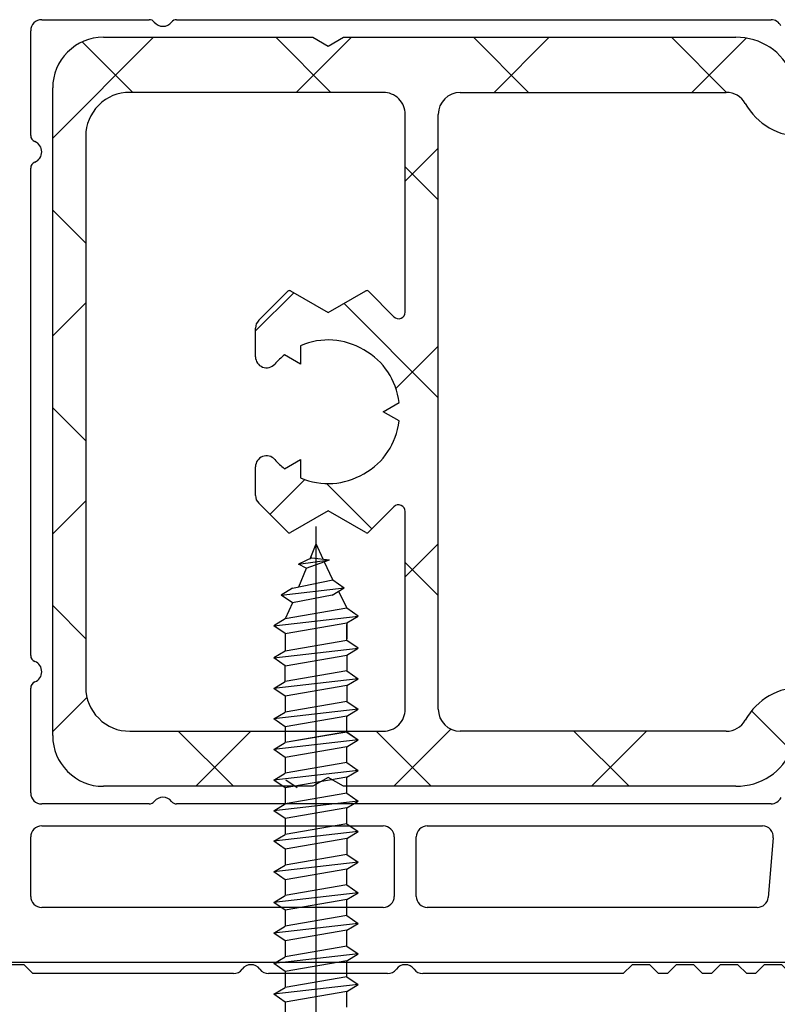
# Model space of a CAD drawing. Units: millimetres. Extents: x 21 to 1449, y 31 to 691.
# Drawn here: x 83 to 117, y 622 to 666 of the extents above; entities that cross this region are included whole.
import ezdxf

# ---------------------------------------------------------------- set-up
doc = ezdxf.new("R2010")
doc.units = ezdxf.units.MM
for name, color, linetype in [('aluminium', 5, 'Continuous'), ('profiles', 7, 'Continuous'), ('vis', 92, 'Continuous')]:
    doc.layers.add(name, color=color, linetype=linetype)

msp = doc.modelspace()

# ---------------------------------------------------------------- hatches: boundary and pattern name
at = {"layer": 'aluminium'}
h = msp.add_hatch(dxfattribs=at)
h.set_pattern_fill('ANSI37', color=256)
h.set_pattern_definition([(45, (544.882, 115.916), (-4.49013, 4.49013), []), (135, (544.882, 115.916), (-4.49013, -4.49013), [])])
edge = h.paths.add_edge_path()
edge.add_line((95.842, 631.434), (86.335, 631.434))
edge.add_spline(control_points=[(86.335, 631.434), (85.7, 631.434), (85.157, 631.658), (84.708, 632.107), (84.26, 632.556), (84.035, 633.099), (84.035, 633.734)], knot_values=[0, 0, 0, 0, 1, 1, 1, 2, 2, 2, 2], degree=3, periodic=0)
edge.add_line((84.035, 633.734), (84.035, 663.134))
edge.add_spline(control_points=[(84.035, 663.134), (84.035, 663.769), (84.26, 664.311), (84.708, 664.76), (85.157, 665.209), (85.7, 665.433), (86.335, 665.433)], knot_values=[0, 0, 0, 0, 1, 1, 1, 2, 2, 2, 2], degree=3, periodic=0)
edge.add_line((86.335, 665.433), (95.842, 665.433))
edge.add_line((95.842, 665.433), (96.534, 665.034))
edge.add_line((96.534, 665.034), (97.227, 665.433))
edge.add_line((97.227, 665.433), (115.035, 665.433))
edge.add_spline(control_points=[(115.035, 665.433), (116.183, 665.433), (117.156, 664.792), (117.609, 663.737)], knot_values=[0, 0, 0, 0, 1, 1, 1, 1], degree=3, periodic=0)
edge.add_spline(control_points=[(117.609, 663.737), (117.689, 663.549), (117.864, 663.434), (118.068, 663.434)], knot_values=[0, 0, 0, 0, 1, 1, 1, 1], degree=3, periodic=0)
edge.add_line((118.068, 663.434), (133.335, 663.434))
edge.add_spline(control_points=[(133.335, 663.434), (133.441, 663.434), (133.531, 663.384), (133.588, 663.295), (133.645, 663.206), (133.652, 663.103), (133.607, 663.006)], knot_values=[0, 0, 0, 0, 1, 1, 1, 2, 2, 2, 2], degree=3, periodic=0)
edge.add_line((133.607, 663.006), (132.603, 660.855))
edge.add_spline(control_points=[(132.603, 660.855), (132.572, 660.788), (132.525, 660.74), (132.458, 660.71)], knot_values=[0, 0, 0, 0, 1, 1, 1, 1], degree=3, periodic=0)
edge.add_line((132.458, 660.71), (131.992, 660.492))
edge.add_spline(control_points=[(131.992, 660.492), (131.933, 660.465), (131.872, 660.467), (131.815, 660.496), (131.758, 660.526), (131.721, 660.575), (131.71, 660.639)], knot_values=[0, 0, 0, 0, 1, 1, 1, 2, 2, 2, 2], degree=3, periodic=0)
edge.add_line((131.71, 660.639), (131.638, 661.047))
edge.add_line((131.638, 661.047), (129.926, 662.246))
edge.add_line((129.926, 662.246), (129.738, 662.314))
edge.add_spline(control_points=[(129.738, 662.314), (129.601, 662.364), (129.452, 662.311), (129.378, 662.186), (129.303, 662.062), (129.326, 661.906), (129.435, 661.809)], knot_values=[0, 0, 0, 0, 1, 1, 1, 2, 2, 2, 2], degree=3, periodic=0)
edge.add_spline(control_points=[(129.435, 661.809), (129.501, 661.75), (129.535, 661.674), (129.535, 661.585)], knot_values=[0, 0, 0, 0, 1, 1, 1, 1], degree=3, periodic=0)
edge.add_line((129.535, 661.585), (129.535, 657.732))
edge.add_spline(control_points=[(129.535, 657.732), (129.535, 657.65), (129.564, 657.579), (129.623, 657.52), (129.681, 657.462), (129.753, 657.432), (129.835, 657.432)], knot_values=[0, 0, 0, 0, 1, 1, 1, 2, 2, 2, 2], degree=3, periodic=0)
edge.add_line((129.835, 657.432), (130.135, 657.432))
edge.add_line((130.135, 657.432), (131.73, 658.407))
edge.add_spline(control_points=[(131.73, 658.407), (131.795, 658.446), (131.868, 658.447), (131.933, 658.41), (131.998, 658.374), (132.035, 658.311), (132.035, 658.236)], knot_values=[0, 0, 0, 0, 1, 1, 1, 2, 2, 2, 2], degree=3, periodic=0)
edge.add_line((132.035, 658.236), (132.035, 656.811))
edge.add_spline(control_points=[(132.035, 656.811), (132.035, 656.451), (131.863, 656.144), (131.556, 655.957)], knot_values=[0, 0, 0, 0, 1, 1, 1, 1], degree=3, periodic=0)
edge.add_line((131.556, 655.957), (130.014, 655.015))
edge.add_spline(control_points=[(130.014, 655.015), (129.707, 654.828), (129.535, 654.522), (129.535, 654.162)], knot_values=[0, 0, 0, 0, 1, 1, 1, 1], degree=3, periodic=0)
edge.add_line((129.535, 654.162), (129.535, 642.705))
edge.add_spline(control_points=[(129.535, 642.705), (129.535, 642.345), (129.707, 642.039), (130.014, 641.852)], knot_values=[0, 0, 0, 0, 1, 1, 1, 1], degree=3, periodic=0)
edge.add_line((130.014, 641.852), (131.556, 640.911))
edge.add_spline(control_points=[(131.556, 640.911), (131.863, 640.723), (132.035, 640.416), (132.035, 640.057)], knot_values=[0, 0, 0, 0, 1, 1, 1, 1], degree=3, periodic=0)
edge.add_line((132.035, 640.057), (132.035, 638.631))
edge.add_spline(control_points=[(132.035, 638.631), (132.035, 638.557), (131.998, 638.493), (131.933, 638.457), (131.868, 638.42), (131.795, 638.422), (131.73, 638.46)], knot_values=[0, 0, 0, 0, 1, 1, 1, 2, 2, 2, 2], degree=3, periodic=0)
edge.add_line((131.73, 638.46), (130.135, 639.435))
edge.add_line((130.135, 639.435), (129.835, 639.435))
edge.add_spline(control_points=[(129.835, 639.435), (129.753, 639.435), (129.681, 639.405), (129.623, 639.347), (129.564, 639.288), (129.535, 639.217), (129.535, 639.134)], knot_values=[0, 0, 0, 0, 1, 1, 1, 2, 2, 2, 2], degree=3, periodic=0)
edge.add_line((129.535, 639.134), (129.535, 635.281))
edge.add_spline(control_points=[(129.535, 635.281), (129.535, 635.193), (129.501, 635.117), (129.435, 635.058)], knot_values=[0, 0, 0, 0, 1, 1, 1, 1], degree=3, periodic=0)
edge.add_spline(control_points=[(129.435, 635.058), (129.326, 634.961), (129.303, 634.806), (129.378, 634.681), (129.452, 634.555), (129.601, 634.503), (129.738, 634.552)], knot_values=[0, 0, 0, 0, 1, 1, 1, 2, 2, 2, 2], degree=3, periodic=0)
edge.add_line((129.738, 634.552), (129.926, 634.621))
edge.add_line((129.926, 634.621), (131.638, 635.82))
edge.add_line((131.638, 635.82), (131.71, 636.228))
edge.add_spline(control_points=[(131.71, 636.228), (131.721, 636.291), (131.758, 636.341), (131.815, 636.371), (131.872, 636.401), (131.933, 636.402), (131.992, 636.375)], knot_values=[0, 0, 0, 0, 1, 1, 1, 2, 2, 2, 2], degree=3, periodic=0)
edge.add_line((131.992, 636.375), (132.458, 636.158))
edge.add_spline(control_points=[(132.458, 636.158), (132.525, 636.126), (132.572, 636.079), (132.603, 636.013)], knot_values=[0, 0, 0, 0, 1, 1, 1, 1], degree=3, periodic=0)
edge.add_line((132.603, 636.013), (133.607, 633.86))
edge.add_spline(control_points=[(133.607, 633.86), (133.652, 633.764), (133.645, 633.662), (133.588, 633.572), (133.531, 633.483), (133.441, 633.434), (133.335, 633.434)], knot_values=[0, 0, 0, 0, 1, 1, 1, 2, 2, 2, 2], degree=3, periodic=0)
edge.add_line((133.335, 633.434), (118.068, 633.434))
edge.add_spline(control_points=[(118.068, 633.434), (117.864, 633.434), (117.689, 633.319), (117.609, 633.131)], knot_values=[0, 0, 0, 0, 1, 1, 1, 1], degree=3, periodic=0)
edge.add_spline(control_points=[(117.609, 633.131), (117.156, 632.076), (116.183, 631.434), (115.035, 631.434)], knot_values=[0, 0, 0, 0, 1, 1, 1, 1], degree=3, periodic=0)
edge.add_line((115.035, 631.434), (97.227, 631.434))
edge.add_line((97.227, 631.434), (96.534, 631.833))
edge.add_line((96.534, 631.833), (95.842, 631.434))
edge = h.paths.add_edge_path(flags=16)
edge.add_spline(control_points=[(118.068, 635.934), (116.964, 635.934), (116.023, 635.39), (115.47, 634.434)], knot_values=[0, 0, 0, 0, 1, 1, 1, 1], degree=3, periodic=0)
edge.add_spline(control_points=[(115.47, 634.434), (115.286, 634.115), (114.972, 633.934), (114.604, 633.934)], knot_values=[0, 0, 0, 0, 1, 1, 1, 1], degree=3, periodic=0)
edge.add_line((114.604, 633.934), (102.534, 633.934))
edge.add_spline(control_points=[(102.534, 633.934), (101.982, 633.934), (101.534, 634.381), (101.534, 634.934)], knot_values=[0, 0, 0, 0, 1, 1, 1, 1], degree=3, periodic=0)
edge.add_line((101.534, 634.934), (101.534, 661.934))
edge.add_spline(control_points=[(101.534, 661.934), (101.534, 662.486), (101.982, 662.934), (102.534, 662.934)], knot_values=[0, 0, 0, 0, 1, 1, 1, 1], degree=3, periodic=0)
edge.add_line((102.534, 662.934), (114.604, 662.934))
edge.add_spline(control_points=[(114.604, 662.934), (114.972, 662.934), (115.286, 662.753), (115.47, 662.434)], knot_values=[0, 0, 0, 0, 1, 1, 1, 1], degree=3, periodic=0)
edge.add_spline(control_points=[(115.47, 662.434), (116.023, 661.477), (116.964, 660.934), (118.068, 660.934)], knot_values=[0, 0, 0, 0, 1, 1, 1, 1], degree=3, periodic=0)
edge.add_line((118.068, 660.934), (126.035, 660.934))
edge.add_spline(control_points=[(126.035, 660.934), (126.587, 660.934), (127.059, 660.738), (127.449, 660.348), (127.84, 659.957), (128.035, 659.486), (128.035, 658.934)], knot_values=[0, 0, 0, 0, 1, 1, 1, 2, 2, 2, 2], degree=3, periodic=0)
edge.add_line((128.035, 658.934), (128.035, 637.933))
edge.add_spline(control_points=[(128.035, 637.933), (128.035, 637.381), (127.84, 636.91), (127.449, 636.519), (127.059, 636.129), (126.587, 635.934), (126.035, 635.934)], knot_values=[0, 0, 0, 0, 1, 1, 1, 2, 2, 2, 2], degree=3, periodic=0)
edge.add_line((126.035, 635.934), (118.068, 635.934))
edge = h.paths.add_edge_path(flags=16)
edge.add_spline(control_points=[(99.034, 633.934), (99.311, 633.934), (99.546, 634.031), (99.742, 634.227), (99.936, 634.422), (100.034, 634.657), (100.034, 634.934)], knot_values=[0, 0, 0, 0, 1, 1, 1, 2, 2, 2, 2], degree=3, periodic=0)
edge.add_line((100.034, 634.934), (100.034, 643.909))
edge.add_spline(control_points=[(100.034, 643.909), (100.034, 644.033), (99.964, 644.138), (99.849, 644.186), (99.734, 644.234), (99.61, 644.209), (99.522, 644.121)], knot_values=[0, 0, 0, 0, 1, 1, 1, 2, 2, 2, 2], degree=3, periodic=0)
edge.add_line((99.522, 644.121), (98.364, 642.963))
edge.add_spline(control_points=[(98.364, 642.963), (98.332, 642.93), (98.283, 642.924), (98.244, 642.947)], knot_values=[0, 0, 0, 0, 1, 1, 1, 1], degree=3, periodic=0)
edge.add_line((98.244, 642.947), (96.534, 643.934))
edge.add_line((96.534, 643.934), (94.826, 642.947))
edge.add_spline(control_points=[(94.826, 642.947), (94.786, 642.924), (94.738, 642.93), (94.705, 642.963)], knot_values=[0, 0, 0, 0, 1, 1, 1, 1], degree=3, periodic=0)
edge.add_line((94.705, 642.963), (93.386, 644.282))
edge.add_spline(control_points=[(93.386, 644.282), (93.288, 644.379), (93.24, 644.498), (93.24, 644.636)], knot_values=[0, 0, 0, 0, 1, 1, 1, 1], degree=3, periodic=0)
edge.add_line((93.24, 644.636), (93.24, 645.934))
edge.add_spline(control_points=[(93.24, 645.934), (93.24, 646.145), (93.363, 646.325), (93.561, 646.401), (93.759, 646.477), (93.971, 646.425), (94.112, 646.267)], knot_values=[0, 0, 0, 0, 1, 1, 1, 2, 2, 2, 2], degree=3, periodic=0)
edge.add_spline(control_points=[(94.112, 646.267), (94.256, 646.107), (94.39, 645.982), (94.561, 645.851)], knot_values=[0, 0, 0, 0, 1, 1, 1, 1], degree=3, periodic=0)
edge.add_line((94.561, 645.851), (95.285, 646.269))
edge.add_line((95.285, 646.269), (95.285, 645.433))
edge.add_spline(control_points=[(95.285, 645.433), (96.253, 645.03), (97.251, 645.094), (98.16, 645.619), (99.068, 646.143), (99.623, 646.976), (99.757, 648.016)], knot_values=[0, 0, 0, 0, 1, 1, 1, 2, 2, 2, 2], degree=3, periodic=0)
edge.add_line((99.757, 648.016), (99.034, 648.434))
edge.add_line((99.034, 648.434), (99.757, 648.851))
edge.add_spline(control_points=[(99.757, 648.851), (99.623, 649.892), (99.068, 650.723), (98.16, 651.248), (97.251, 651.773), (96.253, 651.838), (95.285, 651.433)], knot_values=[0, 0, 0, 0, 1, 1, 1, 2, 2, 2, 2], degree=3, periodic=0)
edge.add_line((95.285, 651.433), (95.285, 650.599))
edge.add_line((95.285, 650.599), (94.561, 651.016))
edge.add_spline(control_points=[(94.561, 651.016), (94.39, 650.885), (94.256, 650.761), (94.112, 650.6)], knot_values=[0, 0, 0, 0, 1, 1, 1, 1], degree=3, periodic=0)
edge.add_spline(control_points=[(94.112, 650.6), (93.971, 650.442), (93.759, 650.391), (93.561, 650.467), (93.363, 650.542), (93.24, 650.721), (93.24, 650.933)], knot_values=[0, 0, 0, 0, 1, 1, 1, 2, 2, 2, 2], degree=3, periodic=0)
edge.add_line((93.24, 650.933), (93.24, 652.232))
edge.add_spline(control_points=[(93.24, 652.232), (93.24, 652.37), (93.288, 652.487), (93.386, 652.586)], knot_values=[0, 0, 0, 0, 1, 1, 1, 1], degree=3, periodic=0)
edge.add_line((93.386, 652.586), (94.705, 653.904))
edge.add_spline(control_points=[(94.705, 653.904), (94.738, 653.937), (94.786, 653.944), (94.826, 653.92)], knot_values=[0, 0, 0, 0, 1, 1, 1, 1], degree=3, periodic=0)
edge.add_line((94.826, 653.92), (96.534, 652.934))
edge.add_line((96.534, 652.934), (98.244, 653.92))
edge.add_spline(control_points=[(98.244, 653.92), (98.283, 653.944), (98.332, 653.937), (98.364, 653.904)], knot_values=[0, 0, 0, 0, 1, 1, 1, 1], degree=3, periodic=0)
edge.add_line((98.364, 653.904), (99.522, 652.746))
edge.add_spline(control_points=[(99.522, 652.746), (99.61, 652.658), (99.734, 652.633), (99.849, 652.681), (99.964, 652.729), (100.034, 652.834), (100.034, 652.958)], knot_values=[0, 0, 0, 0, 1, 1, 1, 2, 2, 2, 2], degree=3, periodic=0)
edge.add_line((100.034, 652.958), (100.034, 661.934))
edge.add_spline(control_points=[(100.034, 661.934), (100.034, 662.21), (99.936, 662.445), (99.742, 662.641), (99.546, 662.836), (99.311, 662.933), (99.034, 662.933)], knot_values=[0, 0, 0, 0, 1, 1, 1, 2, 2, 2, 2], degree=3, periodic=0)
edge.add_line((99.034, 662.933), (87.535, 662.933))
edge.add_spline(control_points=[(87.535, 662.933), (86.983, 662.933), (86.511, 662.738), (86.12, 662.348), (85.73, 661.957), (85.535, 661.486), (85.535, 660.934)], knot_values=[0, 0, 0, 0, 1, 1, 1, 2, 2, 2, 2], degree=3, periodic=0)
edge.add_line((85.535, 660.934), (85.535, 635.934))
edge.add_spline(control_points=[(85.535, 635.934), (85.535, 635.381), (85.73, 634.909), (86.12, 634.519), (86.511, 634.128), (86.983, 633.934), (87.535, 633.934)], knot_values=[0, 0, 0, 0, 1, 1, 1, 2, 2, 2, 2], degree=3, periodic=0)
edge.add_line((87.535, 633.934), (99.034, 633.934))

# ---------------------------------------------------------------- linework, layer by layer
for points in [[(86.335, 665.433), (95.842, 665.433), (96.534, 665.034), (97.227, 665.433), (115.035, 665.433)], [(84.035, 633.734), (84.035, 663.134)], [(99.034, 662.933), (87.535, 662.933)], [(102.534, 662.934), (114.604, 662.934)], [(100.034, 652.958), (100.034, 661.934)], [(101.534, 634.934), (101.534, 661.934)], [(85.535, 660.934), (85.535, 635.934)], [(93.386, 652.586), (94.705, 653.904)], [(94.826, 653.92), (96.534, 652.934), (98.244, 653.92)], [(98.364, 653.904), (99.522, 652.746)], [(93.24, 650.933), (93.24, 652.232)], [(95.285, 651.433), (95.285, 650.599), (94.561, 651.016)], [(99.757, 648.016), (99.034, 648.434), (99.757, 648.851)], [(99.758, 648.851), (99.758, 648.851)], [(93.24, 644.636), (93.24, 645.934)], [(94.561, 645.851), (95.285, 646.269), (95.285, 645.433)], [(94.705, 642.963), (93.386, 644.282)], [(99.522, 644.121), (98.364, 642.963)], [(98.244, 642.947), (96.534, 643.934), (94.826, 642.947)], [(100.034, 634.934), (100.034, 643.909)], [(87.535, 633.934), (99.034, 633.934)], [(114.604, 633.934), (102.534, 633.934)], [(115.035, 631.434), (97.227, 631.434), (96.534, 631.833), (95.842, 631.434)], [(95.842, 631.434), (86.335, 631.434)]]:
    msp.add_lwpolyline(points, dxfattribs=at)
for points in [[(86.335, 665.433), (85.7, 665.433), (85.157, 665.209), (84.708, 664.76), (84.26, 664.311), (84.035, 663.769), (84.035, 663.134)], [(87.535, 662.933), (86.983, 662.933), (86.511, 662.738), (86.12, 662.348), (85.73, 661.957), (85.535, 661.486), (85.535, 660.934)], [(100.034, 661.934), (100.034, 662.21), (99.936, 662.445), (99.742, 662.641), (99.546, 662.836), (99.311, 662.933), (99.034, 662.933)], [(99.522, 652.746), (99.61, 652.658), (99.734, 652.633), (99.849, 652.681), (99.964, 652.729), (100.034, 652.834), (100.034, 652.958)], [(99.757, 648.851), (99.623, 649.892), (99.068, 650.723), (98.16, 651.248), (97.251, 651.773), (96.253, 651.838), (95.285, 651.433)], [(93.24, 650.933), (93.24, 650.721), (93.363, 650.542), (93.561, 650.467), (93.759, 650.391), (93.971, 650.442), (94.112, 650.6)], [(95.285, 645.433), (96.253, 645.03), (97.251, 645.094), (98.16, 645.619), (99.068, 646.143), (99.623, 646.976), (99.757, 648.016)], [(94.112, 646.267), (93.971, 646.425), (93.759, 646.477), (93.561, 646.401), (93.363, 646.325), (93.24, 646.145), (93.24, 645.934)], [(100.034, 643.909), (100.034, 644.033), (99.964, 644.138), (99.849, 644.186), (99.734, 644.234), (99.61, 644.209), (99.522, 644.121)], [(85.535, 635.934), (85.535, 635.381), (85.73, 634.909), (86.12, 634.519), (86.511, 634.128), (86.983, 633.934), (87.535, 633.934)], [(99.034, 633.934), (99.311, 633.934), (99.546, 634.031), (99.742, 634.227), (99.936, 634.422), (100.034, 634.657), (100.034, 634.934)], [(84.035, 633.734), (84.035, 633.099), (84.26, 632.556), (84.708, 632.107), (85.157, 631.658), (85.7, 631.434), (86.335, 631.434)]]:
    msp.add_open_spline(points, degree=3, knots=[0, 0, 0, 0, 1, 1, 1, 2, 2, 2, 2], dxfattribs=at)
for points in [[(117.609, 663.737), (117.156, 664.792), (116.183, 665.433), (115.035, 665.433)], [(102.534, 662.934), (101.982, 662.934), (101.534, 662.486), (101.534, 661.934)], [(115.47, 662.434), (115.286, 662.753), (114.972, 662.934), (114.604, 662.934)], [(115.47, 662.434), (116.023, 661.477), (116.964, 660.934), (118.068, 660.934)], [(94.826, 653.92), (94.786, 653.944), (94.738, 653.937), (94.705, 653.904)], [(98.364, 653.904), (98.332, 653.937), (98.283, 653.944), (98.244, 653.92)], [(93.386, 652.586), (93.288, 652.487), (93.24, 652.37), (93.24, 652.232)], [(94.561, 651.016), (94.39, 650.885), (94.256, 650.761), (94.112, 650.6)], [(94.112, 646.267), (94.256, 646.107), (94.39, 645.982), (94.561, 645.851)], [(93.24, 644.636), (93.24, 644.498), (93.288, 644.379), (93.386, 644.282)], [(94.705, 642.963), (94.738, 642.93), (94.786, 642.924), (94.826, 642.947)], [(98.244, 642.947), (98.283, 642.924), (98.332, 642.93), (98.364, 642.963)], [(118.068, 635.934), (116.964, 635.934), (116.023, 635.39), (115.47, 634.434)], [(101.534, 634.934), (101.534, 634.381), (101.982, 633.934), (102.534, 633.934)], [(114.604, 633.934), (114.972, 633.934), (115.286, 634.115), (115.47, 634.434)], [(115.035, 631.434), (116.183, 631.434), (117.156, 632.076), (117.609, 633.131)]]:
    msp.add_open_spline(points, degree=3, dxfattribs=at)
at = {"layer": 'profiles'}
for points in [[(83.535, 666.234), (88.411, 666.234)], [(89.66, 666.234), (116.641, 666.234)], [(83.035, 660.975), (83.035, 665.734)], [(83.035, 637.375), (83.035, 659.492)], [(83.035, 631.134), (83.035, 635.892)], [(88.411, 630.634), (83.535, 630.634)], [(116.641, 630.634), (89.659, 630.634)], [(83.535, 629.634), (99.035, 629.634)], [(101.035, 629.634), (116.246, 629.634)], [(83.035, 626.434), (83.035, 629.134)], [(99.535, 629.134), (99.535, 626.434)], [(100.535, 626.434), (100.535, 629.134)], [(116.744, 629.09), (116.508, 626.39)], [(99.035, 625.934), (83.535, 625.934)], [(116.01, 625.934), (101.035, 625.934)], [(121.135, 625.434), (121.135, 624.934), (119.635, 623.434), (73.435, 623.434), (71.935, 624.934), (71.935, 625.434)], [(92.236, 622.933), (83.136, 622.933), (82.735, 623.334), (81.936, 623.334), (81.535, 622.933), (81.135, 622.933), (80.735, 623.334), (79.935, 623.334), (79.535, 622.933), (79.135, 622.933), (78.736, 623.334), (77.935, 623.334), (77.536, 622.933), (77.135, 622.933), (76.735, 623.334), (75.935, 623.334), (75.535, 622.933), (75.135, 622.933), (74.735, 623.334), (73.935, 623.334), (73.735, 623.134), (72.114, 623.134)], [(120.956, 623.134), (119.335, 623.134), (119.135, 623.334), (118.335, 623.334), (117.936, 622.933), (117.535, 622.933), (117.135, 623.334), (116.335, 623.334), (115.935, 622.933), (115.536, 622.933), (115.135, 623.334), (114.335, 623.334), (113.935, 622.933), (113.535, 622.933), (113.135, 623.334), (112.336, 623.334), (111.935, 622.933), (111.535, 622.933), (111.136, 623.334), (110.335, 623.334), (109.935, 622.933), (100.836, 622.933)], [(99.235, 622.933), (93.835, 622.933)]]:
    msp.add_lwpolyline(points, dxfattribs=at)
for points in [[(83.535, 666.234), (83.397, 666.234), (83.279, 666.185), (83.181, 666.087), (83.084, 665.99), (83.035, 665.872), (83.035, 665.734)], [(88.645, 666.121), (88.743, 665.998), (88.877, 665.934), (89.035, 665.934), (89.193, 665.934), (89.327, 665.998), (89.425, 666.121)], [(83.223, 659.77), (83.415, 659.848), (83.535, 660.026), (83.535, 660.234), (83.535, 660.442), (83.415, 660.619), (83.223, 660.698)], [(83.223, 636.17), (83.415, 636.248), (83.535, 636.425), (83.535, 636.634), (83.535, 636.842), (83.415, 637.019), (83.223, 637.097)], [(83.035, 631.134), (83.035, 630.995), (83.084, 630.878), (83.181, 630.78), (83.279, 630.682), (83.397, 630.634), (83.535, 630.634)], [(89.425, 630.746), (89.327, 630.869), (89.193, 630.933), (89.035, 630.933), (88.878, 630.933), (88.743, 630.869), (88.645, 630.746)], [(83.535, 629.634), (83.397, 629.634), (83.279, 629.585), (83.181, 629.487), (83.084, 629.39), (83.035, 629.272), (83.035, 629.134)], [(99.535, 629.134), (99.535, 629.272), (99.486, 629.39), (99.389, 629.487), (99.291, 629.585), (99.173, 629.634), (99.035, 629.634)], [(101.035, 629.634), (100.897, 629.634), (100.779, 629.585), (100.682, 629.487), (100.584, 629.39), (100.535, 629.272), (100.535, 629.134)], [(116.744, 629.09), (116.757, 629.236), (116.713, 629.364), (116.614, 629.472), (116.516, 629.579), (116.392, 629.634), (116.246, 629.634)], [(83.035, 626.434), (83.035, 626.296), (83.084, 626.178), (83.181, 626.08), (83.279, 625.982), (83.397, 625.934), (83.535, 625.934)], [(99.035, 625.934), (99.173, 625.934), (99.291, 625.982), (99.389, 626.08), (99.486, 626.178), (99.535, 626.296), (99.535, 626.434)], [(100.535, 626.434), (100.535, 626.296), (100.584, 626.178), (100.682, 626.08), (100.779, 625.982), (100.897, 625.934), (101.035, 625.934)], [(93.436, 623.134), (93.337, 623.264), (93.198, 623.334), (93.035, 623.334), (92.872, 623.334), (92.733, 623.264), (92.635, 623.134)], [(100.435, 623.134), (100.338, 623.264), (100.198, 623.334), (100.035, 623.334), (99.872, 623.334), (99.733, 623.264), (99.635, 623.134)]]:
    msp.add_open_spline(points, degree=3, knots=[0, 0, 0, 0, 1, 1, 1, 2, 2, 2, 2], dxfattribs=at)
for points in [[(88.645, 666.121), (88.586, 666.195), (88.505, 666.234), (88.411, 666.234)], [(89.66, 666.234), (89.565, 666.234), (89.484, 666.195), (89.425, 666.121)], [(117.092, 665.948), (117.007, 666.127), (116.839, 666.234), (116.641, 666.234)], [(83.035, 660.976), (83.035, 660.85), (83.106, 660.744), (83.223, 660.698)], [(83.223, 659.77), (83.106, 659.723), (83.035, 659.617), (83.035, 659.492)], [(83.035, 637.375), (83.035, 637.25), (83.106, 637.144), (83.223, 637.097)], [(83.223, 636.17), (83.106, 636.123), (83.035, 636.017), (83.035, 635.892)], [(88.411, 630.634), (88.505, 630.634), (88.586, 630.672), (88.645, 630.746)], [(89.425, 630.746), (89.484, 630.672), (89.565, 630.634), (89.659, 630.634)], [(116.641, 630.634), (116.839, 630.634), (117.007, 630.74), (117.093, 630.919)], [(116.01, 625.934), (116.27, 625.934), (116.485, 626.13), (116.508, 626.39)], [(92.236, 622.933), (92.399, 622.933), (92.537, 623.003), (92.635, 623.134)], [(93.436, 623.134), (93.533, 623.003), (93.672, 622.933), (93.835, 622.933)], [(99.235, 622.933), (99.398, 622.933), (99.538, 623.003), (99.635, 623.134)], [(100.435, 623.134), (100.533, 623.003), (100.672, 622.933), (100.836, 622.933)]]:
    msp.add_open_spline(points, degree=3, dxfattribs=at)
at = {"layer": 'vis'}
for points in [[(95.989, 619.019), (95.989, 643.232)], [(95.989, 619.019), (95.989, 643.232)], [(95.719, 641.76), (95.989, 642.432)], [(95.72, 641.76), (95.989, 642.432)], [(96.31, 641.743), (95.989, 642.432)], [(96.311, 641.743), (95.989, 642.432)], [(95.799, 641.798), (95.187, 641.512)], [(95.799, 641.797), (95.187, 641.512)], [(95.187, 641.512), (96.592, 641.713)], [(95.187, 641.512), (96.592, 641.713)], [(95.535, 641.339), (95.187, 641.512)], [(95.535, 641.339), (95.187, 641.512)], [(95.535, 641.339), (96.592, 641.713)], [(95.535, 641.339), (96.592, 641.713)], [(95.799, 641.798), (96.592, 641.713)], [(95.799, 641.797), (96.592, 641.713)], [(96.749, 640.801), (96.362, 641.632)], [(96.749, 640.801), (96.362, 641.631)], [(95.209, 640.488), (95.548, 641.333)], [(95.209, 640.488), (95.548, 641.333)], [(94.917, 640.428), (96.75, 640.801)], [(94.917, 640.428), (96.75, 640.801)], [(96.75, 640.801), (97.264, 640.444)], [(96.75, 640.801), (97.264, 640.445)], [(94.403, 640.116), (97.264, 640.445)], [(94.403, 640.116), (97.264, 640.444)], [(94.917, 640.428), (94.403, 640.116)], [(94.917, 640.428), (94.403, 640.116)], [(94.917, 639.76), (94.403, 640.116)], [(94.917, 639.76), (94.403, 640.116)], [(96.714, 640.111), (94.917, 639.76)], [(96.714, 640.111), (94.917, 639.76)], [(96.714, 640.111), (97.264, 640.445)], [(96.714, 640.111), (97.264, 640.444)], [(97.005, 640.288), (97.389, 639.519)], [(97.006, 640.288), (97.389, 639.52)], [(94.917, 639.76), (94.589, 639.032)], [(94.917, 639.76), (94.59, 639.032)], [(97.389, 639.52), (94.589, 639.036)], [(97.389, 639.519), (94.589, 639.036)], [(97.903, 639.163), (97.389, 639.52)], [(97.903, 639.163), (97.389, 639.519)], [(94.074, 638.724), (97.903, 639.163)], [(94.589, 639.036), (94.074, 638.724)], [(94.075, 638.724), (97.903, 639.163)], [(94.589, 639.036), (94.075, 638.724)], [(94.589, 638.368), (97.389, 638.851)], [(94.589, 638.368), (97.389, 638.851)], [(97.389, 638.851), (97.903, 639.163)], [(97.389, 638.851), (97.903, 639.163)], [(97.389, 638.847), (97.389, 638.127)], [(97.389, 638.847), (97.389, 638.128)], [(97.389, 638.053), (97.389, 638.773)], [(97.389, 638.053), (97.389, 638.772)], [(94.589, 638.368), (94.074, 638.724)], [(94.589, 638.368), (94.075, 638.724)], [(94.589, 638.368), (94.589, 637.569)], [(94.59, 638.368), (94.59, 637.57)], [(97.389, 638.053), (94.589, 637.569)], [(97.389, 638.053), (94.589, 637.57)], [(97.903, 637.697), (97.389, 638.053)], [(97.903, 637.697), (97.389, 638.053)], [(94.074, 637.258), (97.903, 637.697)], [(94.589, 637.57), (94.074, 637.258)], [(94.075, 637.258), (97.903, 637.697)], [(94.589, 637.569), (94.075, 637.258)], [(97.389, 637.385), (97.903, 637.697)], [(97.389, 637.384), (97.903, 637.697)], [(94.589, 636.901), (94.074, 637.258)], [(94.589, 636.902), (94.075, 637.258)], [(94.589, 636.902), (97.389, 637.385)], [(94.589, 636.901), (97.389, 637.384)], [(97.389, 637.384), (97.389, 636.674)], [(97.389, 637.384), (97.389, 636.674)], [(94.589, 636.191), (94.589, 636.902)], [(97.389, 636.674), (94.589, 636.191)], [(94.59, 636.191), (94.59, 636.901)], [(97.389, 636.674), (94.59, 636.191)], [(97.389, 636.674), (97.904, 636.317)], [(97.389, 636.674), (97.904, 636.317)], [(97.904, 636.317), (94.074, 635.879)], [(94.074, 635.879), (94.59, 636.191)], [(97.904, 636.317), (94.075, 635.879)], [(94.075, 635.879), (94.589, 636.191)], [(97.389, 636.006), (97.904, 636.317)], [(97.389, 636.006), (97.904, 636.317)], [(94.59, 635.523), (94.074, 635.879)], [(94.589, 635.522), (94.075, 635.879)], [(97.389, 636.006), (94.589, 635.522)], [(97.389, 636.006), (94.59, 635.523)], [(97.389, 636.006), (97.389, 635.286)], [(97.389, 636.006), (97.389, 635.286)], [(94.589, 635.522), (94.589, 634.802)], [(97.389, 635.286), (94.589, 634.802)], [(94.59, 635.523), (94.59, 634.802)], [(97.389, 635.286), (94.59, 634.802)], [(97.389, 635.286), (97.904, 634.929)], [(97.389, 635.286), (97.904, 634.93)], [(97.904, 634.93), (94.074, 634.491)], [(94.074, 634.491), (94.59, 634.802)], [(97.904, 634.929), (94.075, 634.49)], [(94.075, 634.49), (94.589, 634.802)], [(97.389, 634.617), (97.904, 634.93)], [(97.389, 634.618), (97.904, 634.929)], [(94.59, 634.134), (94.074, 634.491)], [(94.589, 634.135), (94.075, 634.49)], [(97.389, 634.618), (94.589, 634.135)], [(97.389, 634.617), (94.59, 634.134)], [(97.389, 633.898), (97.389, 634.618)], [(97.389, 633.897), (97.389, 634.617)], [(94.589, 634.135), (94.589, 633.414)], [(97.389, 633.898), (94.589, 633.414)], [(94.59, 634.134), (94.59, 633.415)], [(97.389, 633.897), (94.59, 633.415)], [(97.389, 633.898), (97.904, 633.541)], [(97.389, 633.897), (97.904, 633.541)], [(97.904, 633.541), (94.074, 633.102)], [(94.074, 633.102), (94.59, 633.415)], [(97.904, 633.541), (94.075, 633.102)], [(94.075, 633.102), (94.589, 633.414)], [(97.389, 633.229), (97.904, 633.541)], [(97.389, 633.229), (97.904, 633.541)], [(94.59, 632.746), (94.074, 633.102)], [(94.589, 632.746), (94.075, 633.102)], [(97.389, 633.229), (94.589, 632.746)], [(97.389, 633.229), (94.59, 632.746)], [(97.389, 632.509), (97.389, 633.229)], [(97.389, 632.509), (97.389, 633.229)], [(94.589, 632.746), (94.589, 632.026)], [(97.389, 632.509), (94.589, 632.026)], [(94.59, 632.746), (94.59, 632.026)], [(97.389, 632.509), (94.59, 632.026)], [(97.389, 632.509), (97.904, 632.153)], [(97.389, 632.509), (97.904, 632.153)], [(97.904, 632.153), (94.074, 631.714)], [(97.904, 632.153), (94.075, 631.714)], [(97.389, 631.841), (97.904, 632.153)], [(97.389, 631.841), (97.904, 632.153)], [(94.074, 631.714), (94.59, 632.026)], [(94.59, 631.358), (94.074, 631.714)], [(94.075, 631.714), (94.589, 632.026)], [(97.389, 631.841), (94.589, 631.358)], [(97.389, 631.841), (94.59, 631.358)], [(95.136, 631.358), (94.621, 631.714)], [(97.389, 631.121), (97.389, 631.841)], [(97.389, 631.121), (97.389, 631.841)], [(94.589, 631.358), (94.589, 630.638)], [(94.59, 631.358), (94.59, 630.638)], [(97.904, 630.764), (94.074, 630.326)], [(97.904, 630.764), (94.075, 630.326)], [(97.389, 631.121), (94.589, 630.638)], [(97.389, 631.121), (94.59, 630.638)], [(97.389, 631.121), (97.904, 630.764)], [(97.389, 631.121), (97.904, 630.764)], [(97.389, 630.453), (97.904, 630.764)], [(97.389, 630.453), (97.904, 630.764)], [(94.074, 630.326), (94.59, 630.638)], [(94.59, 629.97), (94.074, 630.326)], [(94.075, 630.326), (94.589, 630.638)], [(94.589, 629.969), (94.075, 630.326)], [(97.389, 630.453), (94.589, 629.969)], [(97.389, 630.453), (94.59, 629.97)], [(97.389, 629.733), (97.389, 630.453)], [(97.389, 629.733), (97.389, 630.453)], [(94.589, 629.969), (94.589, 629.249)], [(94.59, 629.97), (94.59, 629.249)], [(97.904, 629.377), (94.074, 628.938)], [(97.904, 629.376), (94.075, 628.937)], [(97.389, 629.733), (94.589, 629.249)], [(97.389, 629.733), (94.59, 629.249)], [(97.389, 629.733), (97.904, 629.376)], [(97.389, 629.733), (97.904, 629.377)], [(97.389, 629.064), (97.904, 629.377)], [(97.389, 629.065), (97.904, 629.376)], [(94.074, 628.938), (94.59, 629.249)], [(94.59, 628.582), (94.074, 628.938)], [(94.075, 628.937), (94.589, 629.249)], [(94.589, 628.582), (94.075, 628.937)], [(97.389, 629.065), (94.589, 628.582)], [(97.389, 629.064), (94.59, 628.582)], [(97.389, 629.065), (97.389, 628.342)], [(97.389, 629.064), (97.389, 628.342)], [(94.589, 628.582), (94.589, 627.859)], [(94.59, 628.582), (94.59, 627.859)], [(97.389, 628.342), (94.589, 627.859)], [(97.389, 628.342), (94.589, 627.859)], [(97.389, 628.342), (97.903, 627.986)], [(97.389, 628.342), (97.903, 627.986)], [(97.903, 627.986), (94.074, 627.547)], [(94.074, 627.547), (94.589, 627.859)], [(97.903, 627.986), (94.075, 627.547)], [(94.075, 627.547), (94.589, 627.859)], [(97.389, 627.674), (94.589, 627.191)], [(97.389, 627.673), (94.589, 627.191)], [(97.389, 627.673), (97.903, 627.986)], [(97.389, 627.674), (97.903, 627.986)], [(97.389, 626.953), (97.389, 627.674)], [(97.389, 626.954), (97.389, 627.674)], [(94.589, 627.191), (94.074, 627.547)], [(94.589, 627.191), (94.075, 627.547)], [(94.589, 627.19), (94.589, 626.471)], [(94.59, 627.191), (94.59, 626.471)], [(97.389, 626.954), (94.589, 626.471)], [(97.389, 626.954), (94.589, 626.471)], [(97.389, 626.954), (97.903, 626.597)], [(97.389, 626.954), (97.903, 626.598)], [(97.903, 626.598), (94.074, 626.159)], [(94.074, 626.159), (94.589, 626.471)], [(97.903, 626.597), (94.075, 626.158)], [(94.075, 626.158), (94.589, 626.471)], [(97.389, 626.286), (94.589, 625.803)], [(97.389, 626.286), (94.589, 625.802)], [(97.389, 626.286), (97.903, 626.598)], [(97.389, 626.286), (97.903, 626.597)], [(97.389, 625.566), (97.389, 626.286)], [(97.389, 625.566), (97.389, 626.286)], [(94.589, 625.802), (94.074, 626.159)], [(94.589, 625.803), (94.075, 626.158)], [(94.589, 625.803), (94.589, 625.082)], [(94.59, 625.802), (94.59, 625.083)], [(97.389, 625.566), (94.589, 625.083)], [(97.389, 625.565), (94.589, 625.082)], [(97.389, 625.566), (97.903, 625.209)], [(97.389, 625.565), (97.903, 625.21)], [(97.903, 625.209), (94.074, 624.771)], [(94.074, 624.771), (94.589, 625.083)], [(97.903, 625.21), (94.075, 624.771)], [(94.075, 624.771), (94.589, 625.082)], [(97.389, 624.897), (94.589, 624.414)], [(97.389, 624.897), (94.589, 624.414)], [(97.389, 624.897), (97.903, 625.21)], [(97.389, 624.897), (97.903, 625.209)], [(97.389, 624.177), (97.389, 624.897)], [(97.389, 624.177), (97.389, 624.897)], [(94.589, 624.414), (94.074, 624.771)], [(94.589, 624.414), (94.075, 624.771)], [(94.589, 624.414), (94.589, 623.694)], [(97.389, 624.177), (94.589, 623.695)], [(97.389, 624.177), (94.589, 623.694)], [(94.59, 624.414), (94.59, 623.694)], [(97.389, 624.177), (97.903, 623.821)], [(97.389, 624.177), (97.903, 623.821)], [(97.903, 623.821), (94.074, 623.382)], [(94.074, 623.382), (94.589, 623.694)], [(97.903, 623.821), (94.075, 623.382)], [(94.075, 623.382), (94.589, 623.695)], [(97.389, 623.509), (97.903, 623.821)], [(97.389, 623.509), (97.903, 623.821)], [(94.589, 623.026), (94.074, 623.382)], [(94.589, 623.026), (94.075, 623.382)], [(97.389, 623.509), (94.589, 623.026)], [(97.389, 623.509), (94.589, 623.026)], [(97.389, 622.789), (97.389, 623.509)], [(97.389, 622.789), (97.389, 623.509)], [(94.589, 623.026), (94.589, 622.306)], [(97.389, 622.79), (94.589, 622.306)], [(97.389, 622.789), (94.589, 622.306)], [(94.59, 623.026), (94.59, 622.306)], [(97.389, 622.79), (97.903, 622.433)], [(97.389, 622.789), (97.903, 622.433)], [(97.903, 622.433), (94.074, 621.994)], [(94.074, 621.994), (94.589, 622.306)], [(97.903, 622.433), (94.075, 621.994)], [(94.075, 621.994), (94.589, 622.306)], [(97.389, 622.121), (97.903, 622.433)], [(97.389, 622.121), (97.903, 622.433)], [(94.589, 621.638), (94.074, 621.994)], [(94.589, 621.638), (94.075, 621.994)], [(97.389, 622.121), (94.589, 621.638)], [(97.389, 622.121), (94.589, 621.638)], [(97.389, 621.401), (97.389, 622.121)], [(97.389, 621.401), (97.389, 622.121)], [(94.589, 621.638), (94.589, 620.918)], [(94.59, 621.638), (94.59, 620.917)]]:
    msp.add_lwpolyline(points, dxfattribs=at)

doc.saveas('drawing.dxf')
